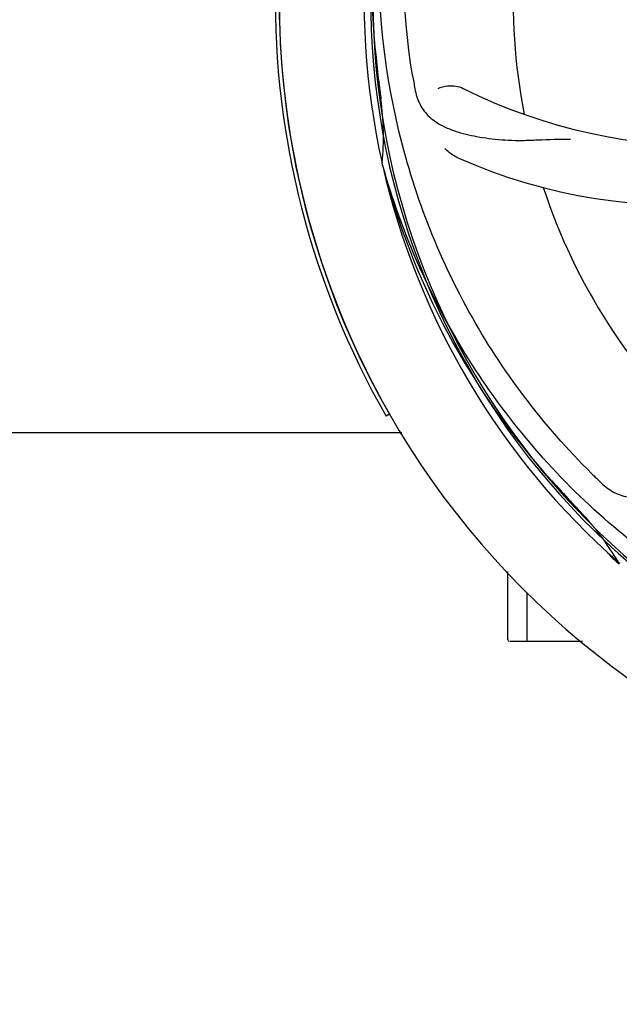
# Model space of a CAD drawing. Units: millimetres. Extents: x 14963 to 18482, y 9365 to 14234.
# Drawn here: x 15877 to 15953, y 10624 to 10749 of the extents above; entities that cross this region are included whole.
import ezdxf

# ---------------------------------------------------------------- set-up
doc = ezdxf.new("R2010")
doc.units = ezdxf.units.MM
doc.styles.add('ARIAL', font='arial.ttf')
doc.dimstyles.new('Diseño_PlanosFabricacion', dxfattribs={"dimscale": 0.7, "dimtxt": 45, "dimasz": 50, "dimexe": 7, "dimexo": 7, "dimgap": 20, "dimtad": 1, "dimtih": 1, "dimtoh": 1, "dimdec": 0, "dimzin": 1, "dimdsep": 46, "dimtxsty": 'ARIAL', "dimcen": 15, "dimadec": 0, "dimazin": 0, "dimtp": 0.05, "dimtm": 0.05, "dimtfac": 1, "dimtdec": 0, "dimtofl": 0, "dimtmove": 0, "dimatfit": 3, "dimfxl": 0, "dimtolj": 1, "dimarcsym": 0})

# ---------------------------------------------------------------- blocks, each defined once
blk = doc.blocks.new('*D7')
at = {"color": 0, "lineweight": -2}
for p, q in [((15585.66, 11188.16), (15585.66, 10429.22)), ((16445.66, 10711.66), (16445.66, 10429.22)), ((16410.66, 10434.12), (15620.66, 10434.12))]:
    blk.add_line(p, q, dxfattribs=at)
at = {"color": 0}
for points in [[(15620.66, 10439.95), (15620.66, 10428.29), (15585.66, 10434.12)], [(16410.66, 10439.95), (16410.66, 10428.29), (16445.66, 10434.12)]]:
    blk.add_solid(points, dxfattribs=at)
at = {"layer": 'Defpoints', "color": 0}
for p in [(15585.66, 11193.06), (16445.66, 10716.56), (15585.66, 10434.12)]:
    blk.add_point(p, dxfattribs=at)
at = {"color": 0, "insert": (16015.66, 10464.2), "char_height": 31.5, "attachment_point": 5, "style": 'ARIAL'}
blk.add_mtext('\\A1;860 mm', dxfattribs=at)

msp = doc.modelspace()

# ---------------------------------------------------------------- linework, layer by layer
at = {"color": 7, "linetype": 'Continuous'}
for p, q in [((15922.78, 10730.52), (15922.71, 10730.75)), ((15923.66, 10698.91), (15923.23, 10698.66)), ((15831.11, 10696.56), (15925.21, 10696.56)), ((15952.8, 10679.85), (15952.61, 10680.03)), ((15952.88, 10679.94), (15952.7, 10680.09)), ((15938.66, 10670.31), (15938.66, 10678.92)), ((15941.11, 10670.06), (15941.11, 10676.28)), ((15938.66, 10670.31), (15938.67, 10670.25)), ((15943.66, 10670.06), (15938.91, 10670.06)), ((15948.15, 10670.06), (15941.11, 10670.06))]:
    msp.add_line(p, q, dxfattribs=at)
for centre, radius, start, end in [((16015.66, 10751.56), 106, 90.3322, 269.6678), ((16015.66, 10751.56), 94.39, 95.4616, 72.16), ((16015.66, 10751.56), 94.1, 94.5166, 71.215), ((16015.66, 10751.56), 106.5, 148.7817, 209.7817), ((16015.66, 10751.56), 106, 148.7817, 209.7817), ((16015.66, 10751.56), 95.24, 156.766, 192.6081), ((16016.01, 10754.13), 94.59, 158.28, 186.0931), ((16015.66, 10751.56), 76.34, 162.2607, 191.0406), ((16271.04, 10781.54), 351.09, 186.1224, 186.6945), ((15963.83, 10801.96), 69, 243.4682, 300.0184), ((16079.29, 10767.1), 154.77, 189.3764, 190.0196), ((16015.66, 10751.56), 93.95, 186.6963, 187.7582), ((15888.42, 10734.22), 34.47, 354.2573, 7.7673), ((15960.75, 10795.4), 70, 246.0566, 305.2752), ((16014.43, 10753.85), 94.59, 194.28, 222.0932), ((16015.66, 10751.56), 95.24, 192.766, 228.6079), ((16015.66, 10751.56), 76.34, 198.2607, 227.0406), ((16057.79, 10801.31), 154.46, 225.376, 226.0204), ((16204.66, 10925.93), 351.1, 222.1224, 222.6945), ((16015.66, 10751.56), 93.95, 222.6963, 223.7582), ((15922.91, 10662.74), 34.47, 30.2574, 43.7674), ((16018.36, 10751.97), 97.47, 226.7724, 227.5738), ((15938.91, 10670.31), 0.25, 195, 240)]:
    msp.add_arc(centre, radius, start, end, dxfattribs=at)
for points, knots in [([(15926.59, 10741.89), (15925.19, 10750.36), (15924.85, 10767.95), (15931.88, 10793.5), (15946.01, 10816.35), (15959.49, 10828.42), (15966.94, 10833.4)], [0, 0, 0, 0, 0.244703, 0.492965, 0.744714, 1, 1, 1, 1]), ([(15949.29, 10691.38), (15943.17, 10697.42), (15932.56, 10711.45), (15923.23, 10736.24), (15921.23, 10763.04), (15925.04, 10780.72), (15928.15, 10789.13)], [0, 0, 0, 0, 0.244703, 0.492965, 0.744714, 1, 1, 1, 1]), ([(15926.88, 10740.17), (15927, 10739.49), (15927.4, 10738.17), (15928.67, 10736.52), (15930.49, 10735.33), (15932.8, 10734.51), (15935.59, 10733.93), (15938.22, 10733.65), (15940.56, 10733.62), (15943.19, 10733.73), (15945.22, 10733.81), (15946.61, 10733.77)], [0, 0, 0, 0, 0.092735, 0.179154, 0.271471, 0.37815, 0.503879, 0.649641, 0.729735, 0.814711, 1, 1, 1, 1]), ([(15929.81, 10740.22), (15930.18, 10740.42), (15931.27, 10740.67), (15932.41, 10740.53), (15933.01, 10740.23)], [0, 0, 0, 0, 0.388616, 1, 1, 1, 1]), ([(15932.34, 10731.42), (15932.17, 10731.5), (15931.57, 10731.81), (15931.02, 10732.24), (15930.69, 10732.61)], [0, 0, 0, 0, 0.271836, 1, 1, 1, 1]), ([(15997.34, 10663.86), (15988.84, 10665.15), (15972.01, 10670.26), (15949.89, 10684.84), (15932.52, 10705.34), (15925.21, 10721.89), (15922.78, 10730.52)], [0, 0, 0, 0, 0.244703, 0.492965, 0.744714, 1, 1, 1, 1]), ([(15950.53, 10690.16), (15951.03, 10689.68), (15952.13, 10688.85), (15954.13, 10688.26), (15956.31, 10688.37), (15958.67, 10689.07), (15961.27, 10690.25), (15963.57, 10691.57), (15965.49, 10692.93), (15967.56, 10694.57), (15969.16, 10695.84), (15970.33, 10696.61)], [0, 0, 0, 0, 0.092612, 0.178937, 0.271203, 0.377865, 0.503619, 0.649423, 0.729542, 0.814555, 1, 1, 1, 1])]:
    msp.add_open_spline(points, degree=3, knots=knots, dxfattribs=at)

# ---------------------------------------------------------------- dimensions: what is measured, and where the dimension line sits
dim = msp.add_linear_dim(base=(15585.66, 10434.12), p1=(16445.66, 10716.56), p2=(15585.66, 11193.06), dimstyle='Diseño_PlanosFabricacion', override={"dimpost": ' mm'})
dim.commit()
dim.dimension.update_dxf_attribs({"geometry": '*D7', "text_midpoint": (16015.66, 10464.2)})

doc.saveas('drawing.dxf')
